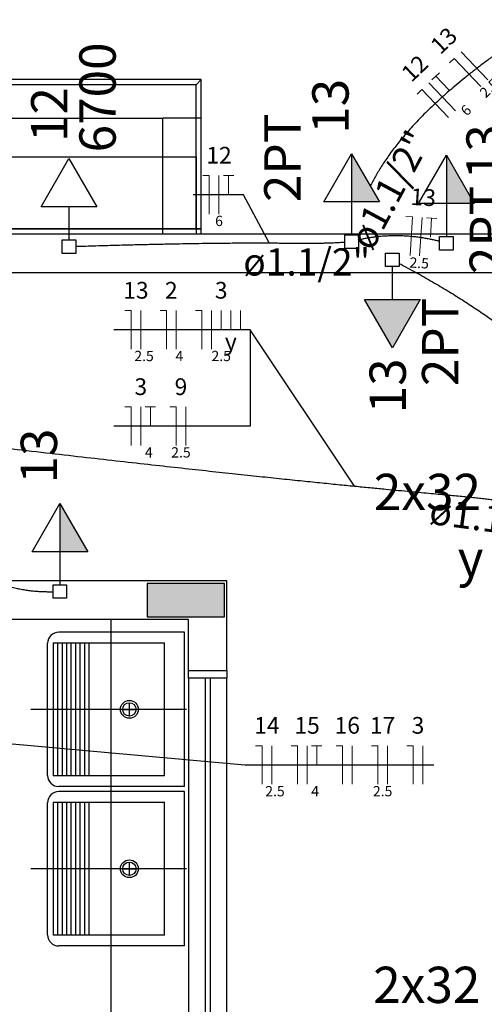
# Model space of a CAD drawing. Units: inches. Extents: x 4206 to 4604, y 3045 to 3129.
# Drawn here: x 4265 to 4267, y 3072 to 3076 of the extents above; entities that cross this region are included whole.
import ezdxf

# ---------------------------------------------------------------- set-up
doc = ezdxf.new("R2010")
doc.units = ezdxf.units.IN
doc.header["$MEASUREMENT"] = 0
for name, color, linetype, lineweight in [('EL-Condutos', 4, 'Continuous', 30), ('EL-Fios', 1, 'Continuous', 20), ('EL-Textos condutos', 3, 'Continuous', 30), ('EL-Textos fios', 4, 'Continuous', 30), ('EL-Textos pontos', 2, 'Continuous', 30), ('P-SIMBOL', 3, 'Continuous', 30)]:
    doc.layers.add(name, color=color, linetype=linetype, lineweight=lineweight)
doc.styles.add('ARIAL', font='arial.ttf', dxfattribs={"height": 0.125})

msp = doc.modelspace()

# ---------------------------------------------------------------- hatches: boundary and pattern name
at = {"linetype": 'Continuous'}
msp.add_hatch(color=9, dxfattribs=at).paths.add_polyline_path([(4265.9361, 3073.6028), (4265.9361, 3073.5378), (4265.9361, 3073.4728), (4266.0861, 3073.4728), (4266.2361, 3073.4728), (4266.2361, 3073.5378), (4266.2361, 3073.6028), (4266.0861, 3073.6028), (4265.9361, 3073.6028), (4265.9361, 3073.6028)])
msp.add_hatch(color=9, dxfattribs=at).paths.add_polyline_path([(4265.9361, 3073.6028), (4265.9361, 3073.5378), (4265.9361, 3073.4728), (4266.0861, 3073.4728), (4266.2361, 3073.4728), (4266.2361, 3073.5378), (4266.2361, 3073.6028), (4266.0861, 3073.6028), (4265.9361, 3073.6028), (4265.9361, 3073.6028)])
at = {"layer": 'P-SIMBOL', "linetype": 'Continuous'}
for points in [[(4266.7302, 3075.0868), (4266.7302, 3075.2743), (4266.8384, 3075.0868)], [(4267.0991, 3075.0808), (4267.0991, 3075.2683), (4267.2073, 3075.0808)], [(4266.781, 3074.707), (4266.8892, 3074.5195), (4266.9975, 3074.707)], [(4265.5963, 3073.7258), (4265.5963, 3073.9133), (4265.7046, 3073.7258)]]:
    msp.add_hatch(color=256, dxfattribs=at).paths.add_polyline_path(points)

# ---------------------------------------------------------------- linework, layer by layer
at = {"color": 9}
for p, q in [((4266.1461, 3075.5628), (4263.6461, 3075.5628)), ((4266.1461, 3075.5628), (4263.6461, 3075.5628)), ((4266.1261, 3075.5428), (4263.6461, 3075.5428)), ((4266.1261, 3075.5428), (4263.6461, 3075.5428)), ((4266.1261, 3075.5428), (4266.1461, 3075.5628)), ((4266.1261, 3075.5428), (4266.1461, 3075.5628)), ((4266.1261, 3074.9828), (4266.1261, 3075.5428)), ((4266.1261, 3074.9828), (4266.1261, 3075.5428)), ((4266.1461, 3074.9628), (4266.1461, 3075.5628)), ((4266.1461, 3074.9628), (4266.1461, 3075.5628)), ((4263.4961, 3075.4128), (4265.9961, 3075.4128)), ((4263.4961, 3075.4128), (4265.9961, 3075.4128)), ((4265.9961, 3074.9628), (4265.9961, 3075.4128)), ((4266.1461, 3075.4128), (4265.9961, 3075.4128)), ((4265.9961, 3074.9628), (4265.9961, 3075.4128)), ((4266.1461, 3075.4128), (4265.9961, 3075.4128)), ((4263.6461, 3075.2628), (4266.1261, 3075.2628)), ((4263.6461, 3075.2628), (4266.1261, 3075.2628)), ((4266.1261, 3075.2628), (4266.1261, 3074.9628)), ((4266.1261, 3075.2628), (4266.1261, 3074.9628)), ((4266.1461, 3074.9828), (4263.1661, 3074.9828)), ((4263.1661, 3074.9828), (4266.1461, 3074.9828)), ((4266.1461, 3074.9828), (4263.1661, 3074.9828)), ((4263.1661, 3074.9828), (4266.1461, 3074.9828)), ((4263.1461, 3074.9628), (4267.3536, 3074.9628)), ((4263.1461, 3074.9628), (4267.3536, 3074.9628)), ((4263.1461, 3074.8128), (4267.3536, 3074.8128)), ((4263.1461, 3074.8128), (4267.3536, 3074.8128)), ((4266.2461, 3073.6128), (4264.8961, 3073.6128)), ((4266.2461, 3073.6128), (4264.8961, 3073.6128)), ((4265.9361, 3073.6028), (4265.9361, 3073.5378)), ((4266.0861, 3073.6028), (4265.9361, 3073.6028)), ((4265.9361, 3073.6028), (4265.9361, 3073.5378)), ((4266.0861, 3073.6028), (4265.9361, 3073.6028)), ((4266.2361, 3073.6028), (4266.0861, 3073.6028)), ((4266.2361, 3073.6028), (4266.0861, 3073.6028)), ((4266.2361, 3073.5378), (4266.2361, 3073.6028)), ((4266.2361, 3073.5378), (4266.2361, 3073.6028)), ((4266.2461, 3073.2643), (4266.2461, 3073.6128)), ((4266.2461, 3073.2643), (4266.2461, 3073.6128)), ((4265.9361, 3073.5378), (4265.9361, 3073.4728)), ((4265.9361, 3073.5378), (4265.9361, 3073.4728)), ((4266.2361, 3073.4728), (4266.2361, 3073.5378)), ((4266.2361, 3073.4728), (4266.2361, 3073.5378)), ((4265.9361, 3073.4728), (4266.0861, 3073.4728)), ((4265.9361, 3073.4728), (4266.0861, 3073.4728)), ((4266.0861, 3073.4728), (4266.2361, 3073.4728)), ((4266.0861, 3073.4728), (4266.2361, 3073.4728)), ((4266.0961, 3073.4628), (4264.8961, 3073.4628)), ((4266.0961, 3073.4628), (4264.8961, 3073.4628)), ((4265.7961, 3070.9653), (4265.7961, 3073.4628)), ((4265.7961, 3070.9653), (4265.7961, 3073.4628)), ((4266.0961, 3073.2643), (4266.0961, 3073.4628)), ((4266.0961, 3073.2643), (4266.0961, 3073.4628)), ((4266.0806, 3073.4128), (4265.5921, 3073.4128)), ((4266.0806, 3073.4128), (4265.5921, 3073.4128)), ((4266.0806, 3073.4128), (4265.5921, 3073.4128)), ((4266.0806, 3073.4128), (4265.5921, 3073.4128)), ((4266.0806, 3072.8128), (4266.0806, 3073.4128)), ((4266.0806, 3072.8128), (4266.0806, 3073.4128)), ((4265.5486, 3072.8558), (4265.5486, 3073.3698)), ((4265.5486, 3072.8558), (4265.5486, 3073.3698)), ((4265.5706, 3073.3718), (4266.0026, 3073.3718)), ((4265.5706, 3073.3718), (4265.5706, 3072.8538)), ((4265.5706, 3073.3718), (4266.0026, 3073.3718)), ((4265.5706, 3073.3718), (4265.5706, 3072.8538)), ((4265.5876, 3073.3718), (4265.5876, 3072.8538)), ((4265.5876, 3073.3718), (4265.5876, 3072.8538)), ((4265.6051, 3073.3718), (4265.6051, 3072.8538)), ((4265.6051, 3073.3718), (4265.6051, 3072.8538)), ((4265.6221, 3073.3718), (4265.6221, 3072.8538)), ((4265.6221, 3073.3718), (4265.6221, 3072.8538)), ((4265.6396, 3073.3718), (4265.6396, 3072.8538)), ((4265.6396, 3073.3718), (4265.6396, 3072.8538)), ((4265.6571, 3073.3718), (4265.6571, 3072.8538)), ((4265.6571, 3073.3718), (4265.6571, 3072.8538)), ((4265.6741, 3073.3718), (4265.6741, 3072.8538)), ((4265.6741, 3073.3718), (4265.6741, 3072.8538)), ((4265.6916, 3073.3718), (4265.6916, 3072.8538)), ((4265.6916, 3073.3718), (4265.6916, 3072.8538)), ((4265.7086, 3073.3718), (4265.7086, 3072.8538)), ((4265.7086, 3073.3718), (4265.7086, 3072.8538)), ((4266.0026, 3072.8538), (4266.0026, 3073.3718)), ((4266.0026, 3072.8538), (4266.0026, 3073.3718)), ((4266.0961, 3073.2343), (4266.0961, 3073.2643)), ((4266.0961, 3073.2643), (4266.2461, 3073.2643)), ((4266.0961, 3073.2343), (4266.0961, 3073.2643)), ((4266.0961, 3073.2643), (4266.2461, 3073.2643)), ((4266.2461, 3073.2643), (4266.2461, 3073.2343)), ((4266.2461, 3073.2643), (4266.2461, 3073.2343)), ((4266.2461, 3073.2343), (4266.0961, 3073.2343)), ((4266.2461, 3073.2343), (4266.0961, 3073.2343)), ((4266.0961, 3073.2343), (4266.0961, 3071.1943)), ((4266.2461, 3073.2343), (4266.0961, 3073.2343)), ((4266.2461, 3073.2343), (4266.0961, 3073.2343)), ((4266.0961, 3073.2343), (4266.0961, 3071.1943)), ((4266.1611, 3073.2343), (4266.1611, 3071.1943)), ((4266.1611, 3073.2343), (4266.1611, 3071.1943)), ((4266.1811, 3073.2343), (4266.1811, 3071.1943)), ((4266.1811, 3073.2343), (4266.1811, 3071.1943)), ((4266.2461, 3071.1943), (4266.2461, 3073.2343)), ((4266.2461, 3071.1943), (4266.2461, 3073.2343)), ((4265.8666, 3073.0868), (4265.8666, 3073.1388)), ((4265.8666, 3073.0868), (4265.8666, 3073.1388)), ((4266.0886, 3073.1128), (4265.4841, 3073.1128)), ((4266.0886, 3073.1128), (4265.4841, 3073.1128)), ((4265.8406, 3073.1128), (4265.8921, 3073.1128)), ((4265.8406, 3073.1128), (4265.8921, 3073.1128)), ((4266.0026, 3072.8538), (4265.5706, 3072.8538)), ((4266.0026, 3072.8538), (4265.5706, 3072.8538)), ((4266.0806, 3072.8128), (4265.5921, 3072.8128)), ((4266.0806, 3072.8128), (4265.5921, 3072.8128)), ((4266.0806, 3072.7928), (4265.5921, 3072.7928)), ((4266.0806, 3072.7928), (4265.5921, 3072.7928)), ((4266.0806, 3072.7928), (4265.5921, 3072.7928)), ((4266.0806, 3072.7928), (4265.5921, 3072.7928)), ((4266.0806, 3072.1928), (4266.0806, 3072.7928)), ((4266.0806, 3072.1928), (4266.0806, 3072.7928)), ((4265.5486, 3072.2358), (4265.5486, 3072.7498)), ((4265.5486, 3072.2358), (4265.5486, 3072.7498)), ((4265.5706, 3072.7518), (4266.0026, 3072.7518)), ((4265.5706, 3072.7518), (4265.5706, 3072.2338)), ((4265.5706, 3072.7518), (4266.0026, 3072.7518)), ((4265.5706, 3072.7518), (4265.5706, 3072.2338)), ((4265.5876, 3072.7518), (4265.5876, 3072.2338)), ((4265.5876, 3072.7518), (4265.5876, 3072.2338)), ((4265.6051, 3072.7518), (4265.6051, 3072.2338)), ((4265.6051, 3072.7518), (4265.6051, 3072.2338)), ((4265.6221, 3072.7518), (4265.6221, 3072.2338)), ((4265.6221, 3072.7518), (4265.6221, 3072.2338)), ((4265.6396, 3072.7518), (4265.6396, 3072.2338)), ((4265.6396, 3072.7518), (4265.6396, 3072.2338)), ((4265.6571, 3072.7518), (4265.6571, 3072.2338)), ((4265.6571, 3072.7518), (4265.6571, 3072.2338)), ((4265.6741, 3072.7518), (4265.6741, 3072.2338)), ((4265.6741, 3072.7518), (4265.6741, 3072.2338)), ((4265.6916, 3072.7518), (4265.6916, 3072.2338)), ((4265.6916, 3072.7518), (4265.6916, 3072.2338)), ((4265.7086, 3072.7518), (4265.7086, 3072.2338)), ((4265.7086, 3072.7518), (4265.7086, 3072.2338)), ((4266.0026, 3072.2338), (4266.0026, 3072.7518)), ((4266.0026, 3072.2338), (4266.0026, 3072.7518)), ((4265.8666, 3072.4668), (4265.8666, 3072.5188)), ((4265.8666, 3072.4668), (4265.8666, 3072.5188)), ((4266.0886, 3072.4928), (4265.4841, 3072.4928)), ((4266.0886, 3072.4928), (4265.4841, 3072.4928)), ((4265.8406, 3072.4928), (4265.8921, 3072.4928)), ((4265.8406, 3072.4928), (4265.8921, 3072.4928)), ((4266.0026, 3072.2338), (4265.5706, 3072.2338)), ((4266.0026, 3072.2338), (4265.5706, 3072.2338)), ((4266.0806, 3072.1928), (4265.5921, 3072.1928)), ((4266.0806, 3072.1928), (4265.5921, 3072.1928))]:
    msp.add_line(p, q, dxfattribs=at)
for centre, radius in [((4265.8666, 3073.1128), 0.0346), ((4265.8666, 3073.1128), 0.0346), ((4265.8666, 3073.1128), 0.0259), ((4265.8666, 3073.1128), 0.0259), ((4265.8666, 3072.4928), 0.0346), ((4265.8666, 3072.4928), 0.0346), ((4265.8666, 3072.4928), 0.0259), ((4265.8666, 3072.4928), 0.0259)]:
    msp.add_circle(centre, radius, dxfattribs=at)
for centre, start, end in [((4265.5921, 3073.3698), 90, 180), ((4265.5921, 3073.3698), 90, 180), ((4265.5921, 3072.8558), 180, 270), ((4265.5921, 3072.8558), 180, 270), ((4265.5921, 3072.7498), 90, 180), ((4265.5921, 3072.7498), 90, 180), ((4265.5921, 3072.2358), 180, 270), ((4265.5921, 3072.2358), 180, 270)]:
    msp.add_arc(centre, 0.0432, start, end, dxfattribs=at)
at = {"layer": 'EL-Condutos', "linetype": 'Continuous'}
for points in [[(4267.6263, 3075.8761), (4267.5754, 3075.8462), (4267.5265, 3075.8167), (4267.4796, 3075.7877), (4267.4346, 3075.759), (4267.3915, 3075.7307), (4267.3502, 3075.7028), (4267.3108, 3075.6754), (4267.2731, 3075.6483), (4267.2371, 3075.6215), (4267.2028, 3075.5952), (4267.1702, 3075.5693), (4267.1391, 3075.5437), (4267.1096, 3075.5185), (4267.0815, 3075.4938), (4267.055, 3075.4693), (4267.0298, 3075.4453), (4267.006, 3075.4217), (4266.9836, 3075.3984), (4266.9624, 3075.3755), (4266.9425, 3075.353), (4266.9238, 3075.3308), (4266.9063, 3075.3091), (4266.8899, 3075.2877), (4266.8745, 3075.2666), (4266.8602, 3075.246), (4266.8469, 3075.2257), (4266.8346, 3075.2058), (4266.8231, 3075.1862), (4266.8125, 3075.167), (4266.8027, 3075.1482)], [(4265.6575, 3074.9142), (4265.7367, 3074.9165), (4265.8109, 3074.9186), (4265.8802, 3074.9205), (4265.9448, 3074.922), (4266.005, 3074.9233), (4266.061, 3074.9244), (4266.113, 3074.9253), (4266.1612, 3074.926), (4266.2058, 3074.9265), (4266.2471, 3074.9269), (4266.2853, 3074.9272), (4266.3205, 3074.9273), (4266.3531, 3074.9273), (4266.3832, 3074.9273), (4266.411, 3074.9272), (4266.4367, 3074.9271), (4266.4607, 3074.9269), (4266.483, 3074.9267), (4266.5039, 3074.9265), (4266.5236, 3074.9264), (4266.5424, 3074.9263), (4266.5604, 3074.9263), (4266.5778, 3074.9263), (4266.595, 3074.9265), (4266.6121, 3074.9268), (4266.6292, 3074.9272), (4266.6468, 3074.9277), (4266.6648, 3074.9285), (4266.6836, 3074.9294), (4266.7034, 3074.9305)], [(4266.7565, 3074.9394), (4266.7703, 3074.9426), (4266.7839, 3074.9454), (4266.7975, 3074.9478), (4266.8109, 3074.9499), (4266.8242, 3074.9517), (4266.8374, 3074.9531), (4266.8503, 3074.9543), (4266.8631, 3074.9552), (4266.8757, 3074.9558), (4266.8881, 3074.9561), (4266.9003, 3074.9563), (4266.9123, 3074.9562), (4266.924, 3074.9559), (4266.9354, 3074.9554), (4266.9466, 3074.9547), (4266.9575, 3074.9539), (4266.9681, 3074.9529), (4266.9784, 3074.9518), (4266.9883, 3074.9506), (4266.9979, 3074.9493), (4267.0072, 3074.9479), (4267.0161, 3074.9464), (4267.0246, 3074.9449), (4267.0328, 3074.9434), (4267.0405, 3074.9418), (4267.0478, 3074.9403), (4267.0547, 3074.9387), (4267.0612, 3074.9372), (4267.0671, 3074.9357), (4267.0727, 3074.9342)], [(4266.9155, 3074.8477), (4266.9823, 3074.8114), (4267.0454, 3074.7757), (4267.1049, 3074.7404), (4267.161, 3074.7055), (4267.2138, 3074.6711), (4267.2632, 3074.6372), (4267.3095, 3074.6038), (4267.3527, 3074.5709), (4267.393, 3074.5384), (4267.4303, 3074.5065), (4267.4649, 3074.4751), (4267.4967, 3074.4442), (4267.526, 3074.4138), (4267.5527, 3074.384), (4267.577, 3074.3546), (4267.599, 3074.3259), (4267.6188, 3074.2977), (4267.6365, 3074.27), (4267.6521, 3074.2429), (4267.6657, 3074.2164), (4267.6775, 3074.1904), (4267.6876, 3074.165), (4267.696, 3074.1403), (4267.7028, 3074.1161), (4267.7082, 3074.0925), (4267.7122, 3074.0695), (4267.7149, 3074.0472), (4267.7164, 3074.0254), (4267.7169, 3074.0043), (4267.7163, 3073.9839)], [(4265.0882, 3074.164), (4265.2548, 3074.1445), (4265.4121, 3074.1262), (4265.5603, 3074.1091), (4265.6999, 3074.0931), (4265.8312, 3074.0783), (4265.9543, 3074.0646), (4266.0696, 3074.0518), (4266.1775, 3074.04), (4266.2783, 3074.0292), (4266.3721, 3074.0192), (4266.4595, 3074.01), (4266.5406, 3074.0016), (4266.6157, 3073.9939), (4266.6852, 3073.9869), (4266.7494, 3073.9806), (4266.8086, 3073.9748), (4266.8631, 3073.9696), (4266.9131, 3073.9648), (4266.9591, 3073.9605), (4267.0013, 3073.9566), (4267.04, 3073.953), (4267.0755, 3073.9497), (4267.1081, 3073.9467), (4267.1382, 3073.9438), (4267.166, 3073.9412), (4267.1918, 3073.9386), (4267.216, 3073.9361), (4267.2388, 3073.9335), (4267.2606, 3073.931), (4267.2817, 3073.9283)], [(4264.7848, 3074.0799), (4264.8238, 3074.033), (4264.8617, 3073.989), (4264.8987, 3073.9478), (4264.9347, 3073.9095), (4264.9698, 3073.8738), (4265.004, 3073.8407), (4265.0372, 3073.81), (4265.0695, 3073.7818), (4265.1008, 3073.7558), (4265.1313, 3073.732), (4265.1609, 3073.7104), (4265.1897, 3073.6907), (4265.2175, 3073.6729), (4265.2446, 3073.657), (4265.2707, 3073.6428), (4265.2961, 3073.6302), (4265.3206, 3073.6191), (4265.3443, 3073.6095), (4265.3672, 3073.6012), (4265.3894, 3073.5941), (4265.4107, 3073.5882), (4265.4313, 3073.5833), (4265.4511, 3073.5794), (4265.4702, 3073.5763), (4265.4886, 3073.574), (4265.5062, 3073.5724), (4265.5232, 3073.5714), (4265.5394, 3073.5708), (4265.5549, 3073.5706), (4265.5698, 3073.5707)]]:
    msp.add_spline(points, degree=3, dxfattribs=at)
at = {"layer": 'EL-Fios'}
for p, q in [((4267.2605, 3075.5621), (4267.1569, 3075.6705)), ((4267.1117, 3075.6274), (4267.1298, 3075.6446)), ((4267.2334, 3075.5362), (4267.1298, 3075.6446)), ((4267.043, 3075.5618), (4267.0719, 3075.5894)), ((4267.134, 3075.4412), (4267.0304, 3075.5497)), ((4267.1093, 3075.5213), (4267.0575, 3075.5756)), ((4266.9852, 3075.5065), (4267.0032, 3075.5238)), ((4267.1068, 3075.4153), (4267.0032, 3075.5238)), ((4266.1524, 3075.1898), (4266.1774, 3075.1898)), ((4266.1774, 3075.0398), (4266.1774, 3075.1898)), ((4266.2149, 3075.0398), (4266.2149, 3075.1898)), ((4266.2324, 3075.1898), (4266.2724, 3075.1898)), ((4266.2524, 3075.1148), (4266.2524, 3075.1898)), ((4266.9419, 3075.0301), (4266.9669, 3075.0286)), ((4266.9576, 3074.8789), (4266.9669, 3075.0286)), ((4266.995, 3074.8765), (4267.0043, 3075.0262)), ((4267.0218, 3075.0252), (4267.0617, 3075.0227)), ((4267.0371, 3074.9491), (4267.0417, 3075.0239)), ((4265.8484, 3074.6643), (4265.8734, 3074.6643)), ((4265.8734, 3074.5143), (4265.8734, 3074.6643)), ((4265.9109, 3074.5143), (4265.9109, 3074.6643)), ((4265.9859, 3074.6643), (4266.0109, 3074.6643)), ((4266.0109, 3074.5143), (4266.0109, 3074.6643)), ((4266.0484, 3074.5143), (4266.0484, 3074.6643)), ((4266.1234, 3074.6643), (4266.1484, 3074.6643)), ((4266.1484, 3074.5143), (4266.1484, 3074.6643)), ((4266.1859, 3074.5143), (4266.1859, 3074.6643)), ((4266.2234, 3074.5893), (4266.2234, 3074.6643)), ((4266.2609, 3074.5893), (4266.2609, 3074.6643)), ((4266.2984, 3074.5893), (4266.2984, 3074.6643)), ((4265.8484, 3074.2893), (4265.8734, 3074.2893)), ((4265.8734, 3074.1393), (4265.8734, 3074.2893)), ((4265.9109, 3074.1393), (4265.9109, 3074.2893)), ((4265.9284, 3074.2893), (4265.9684, 3074.2893)), ((4265.9484, 3074.2143), (4265.9484, 3074.2893)), ((4266.0234, 3074.2893), (4266.0484, 3074.2893)), ((4266.0484, 3074.1393), (4266.0484, 3074.2893)), ((4266.0859, 3074.1393), (4266.0859, 3074.2893)), ((4266.3575, 3072.9716), (4266.3825, 3072.9716)), ((4266.3825, 3072.8216), (4266.3825, 3072.9716)), ((4266.42, 3072.8216), (4266.42, 3072.9716)), ((4266.495, 3072.9716), (4266.52, 3072.9716)), ((4266.52, 3072.8216), (4266.52, 3072.9716)), ((4266.5575, 3072.8216), (4266.5575, 3072.9716)), ((4266.575, 3072.9716), (4266.615, 3072.9716)), ((4266.595, 3072.8966), (4266.595, 3072.9716)), ((4266.67, 3072.9716), (4266.695, 3072.9716)), ((4266.695, 3072.8216), (4266.695, 3072.9716)), ((4266.7325, 3072.8216), (4266.7325, 3072.9716)), ((4266.8075, 3072.9716), (4266.8325, 3072.9716)), ((4266.8325, 3072.8216), (4266.8325, 3072.9716)), ((4266.87, 3072.8216), (4266.87, 3072.9716)), ((4266.945, 3072.9716), (4266.97, 3072.9716)), ((4266.97, 3072.8216), (4266.97, 3072.9716)), ((4267.0075, 3072.8216), (4267.0075, 3072.9716))]:
    msp.add_line(p, q, dxfattribs=at)
at = {"layer": 'EL-Textos fios'}
for p, q in [((4266.3099, 3075.1148), (4266.1149, 3075.1148)), ((4266.4095, 3074.9272), (4266.3099, 3075.1148)), ((4266.3359, 3074.5893), (4265.8064, 3074.5893)), ((4266.7414, 3073.9813), (4266.3359, 3074.5893)), ((4266.3359, 3074.5893), (4266.3359, 3074.2143)), ((4266.3359, 3074.2143), (4265.8064, 3074.2143)), ((4265.092, 3073.008), (4266.3156, 3072.8966)), ((4266.3156, 3072.8966), (4267.0503, 3072.8966))]:
    msp.add_line(p, q, dxfattribs=at)
at = {"layer": 'P-SIMBOL'}
for p, q in [((4266.6219, 3075.0868), (4266.7302, 3075.2743)), ((4266.7302, 3075.2743), (4266.7302, 3075.0868)), ((4266.7302, 3075.2743), (4266.8384, 3075.0868)), ((4265.5231, 3075.0678), (4265.6314, 3075.2553)), ((4265.6314, 3075.2553), (4265.7396, 3075.0678)), ((4266.9908, 3075.0808), (4267.0991, 3075.2683)), ((4267.0991, 3075.2683), (4267.0991, 3075.0808)), ((4267.0991, 3075.2683), (4267.2073, 3075.0808)), ((4266.8384, 3075.0868), (4266.6219, 3075.0868)), ((4266.7302, 3075.0868), (4266.7302, 3074.9588)), ((4267.2073, 3075.0808), (4266.9908, 3075.0808)), ((4267.0991, 3075.0808), (4267.0991, 3074.9528)), ((4265.7396, 3075.0678), (4265.5231, 3075.0678)), ((4265.6314, 3075.0678), (4265.6314, 3074.9398)), ((4265.6049, 3074.9398), (4265.6579, 3074.9398)), ((4265.6049, 3074.8868), (4265.6049, 3074.9398)), ((4265.6579, 3074.9398), (4265.6579, 3074.8868)), ((4266.7036, 3074.9588), (4266.7567, 3074.9588)), ((4266.7036, 3074.9057), (4266.7036, 3074.9588)), ((4266.7567, 3074.9588), (4266.7567, 3074.9057)), ((4267.0726, 3074.9528), (4267.1256, 3074.9528)), ((4267.0726, 3074.8998), (4267.0726, 3074.9528)), ((4267.1256, 3074.9528), (4267.1256, 3074.8998)), ((4266.7567, 3074.9057), (4266.7036, 3074.9057)), ((4266.8627, 3074.888), (4266.9157, 3074.888)), ((4266.8627, 3074.835), (4266.8627, 3074.888)), ((4266.9157, 3074.888), (4266.9157, 3074.835)), ((4267.1256, 3074.8998), (4267.0726, 3074.8998)), ((4265.6579, 3074.8868), (4265.6049, 3074.8868)), ((4266.9157, 3074.835), (4266.8627, 3074.835)), ((4266.8892, 3074.707), (4266.8892, 3074.835)), ((4266.8892, 3074.5195), (4266.781, 3074.707)), ((4266.781, 3074.707), (4266.9975, 3074.707)), ((4266.9975, 3074.707), (4266.8892, 3074.5195)), ((4265.4881, 3073.7258), (4265.5963, 3073.9133)), ((4265.5963, 3073.9133), (4265.5963, 3073.7258)), ((4265.5963, 3073.9133), (4265.7046, 3073.7258)), ((4265.7046, 3073.7258), (4265.4881, 3073.7258)), ((4265.5963, 3073.7258), (4265.5963, 3073.5978)), ((4265.5698, 3073.5978), (4265.6228, 3073.5978)), ((4265.5698, 3073.5448), (4265.5698, 3073.5978)), ((4265.6228, 3073.5978), (4265.6228, 3073.5448)), ((4265.6228, 3073.5448), (4265.5698, 3073.5448))]:
    msp.add_line(p, q, dxfattribs=at)

# ---------------------------------------------------------------- texts
at = {"layer": 'EL-Textos condutos', "char_height": 0.1059, "width": 0.88956, "attachment_point": 8, "line_spacing_factor": 0.798, "style": 'ARIAL'}
for insert, rotation in [((4266.9548, 3075.0929), 61.7362), ((4266.5561, 3074.7673), 0.0057), ((4267.2682, 3073.7695), 352.3625)]:
    msp.add_mtext('ø1.1/2"', dxfattribs=dict(at, insert=insert, rotation=rotation))
at = {"layer": 'EL-Textos fios', "attachment_point": 8, "line_spacing_factor": 0.798, "style": 'ARIAL'}
for s, insert, char_height, width, rotation in [('13', (4267.1253, 3075.6764), 0.065, 0.156, 43.6823), ('12', (4267.0123, 3075.5684), 0.065, 0.156, 43.6823), ('2.5', (4267.288, 3075.5059), 0.04, 0.144, 43.6823), ('6', (4267.1975, 3075.4199), 0.04, 0.048, 43.6823), ('13', (4267.0059, 3075.0523), 0.065, 0.156, 356.437), ('2.5', (4266.9914, 3074.817), 0.04, 0.144, 356.437)]:
    msp.add_mtext(s, dxfattribs=dict(at, insert=insert, char_height=char_height, width=width, rotation=rotation))
for s, insert, char_height, width in [('12', (4266.2151, 3075.2158), 0.065, 0.156), ('6', (4266.2151, 3074.9805), 0.04, 0.048), ('13', (4265.8921, 3074.6903), 0.065, 0.156), ('2', (4266.0296, 3074.6903), 0.065, 0.078), ('3', (4266.2236, 3074.6903), 0.065, 0.078), ('y', (4266.2611, 3074.4898), 0.065, 0.078), ('2.5', (4265.9236, 3074.455), 0.04, 0.144), ('4', (4266.0611, 3074.455), 0.04, 0.048), ('2.5', (4266.2236, 3074.455), 0.04, 0.144), ('3', (4265.9111, 3074.3153), 0.065, 0.078), ('9', (4266.0671, 3074.3153), 0.065, 0.078), ('4', (4265.9421, 3074.08), 0.04, 0.048), ('2.5', (4266.0671, 3074.08), 0.04, 0.144), ('14', (4266.4011, 3072.9978), 0.065, 0.156), ('15', (4266.5576, 3072.9978), 0.065, 0.156), ('16', (4266.7136, 3072.9978), 0.065, 0.156), ('17', (4266.8511, 3072.9978), 0.065, 0.156), ('3', (4266.9886, 3072.9978), 0.065, 0.078), ('2.5', (4266.4326, 3072.762), 0.04, 0.144), ('4', (4266.5886, 3072.762), 0.04, 0.048), ('2.5', (4266.8511, 3072.762), 0.04, 0.144)]:
    msp.add_mtext(s, dxfattribs=dict(at, insert=insert, char_height=char_height, width=width))
at = {"layer": 'EL-Textos pontos', "char_height": 0.1412, "attachment_point": 8, "rotation": 90.0002, "line_spacing_factor": 0.798, "style": 'ARIAL'}
for s, insert, width in [('6700', (4265.8575, 3075.4933), 0.67776), ('13', (4266.763, 3075.4588), 0.33888), ('12', (4265.67, 3075.4268), 0.33888), ('2PT', (4266.576, 3075.2583), 0.50832), ('13', (4267.362, 3075.2818), 0.33888), ('2PT', (4267.3745, 3074.9778), 0.50832), ('2PT', (4267.1895, 3074.5423), 0.50832), ('13', (4266.9855, 3074.3713), 0.33888), ('13', (4265.6295, 3074.0983), 0.33888)]:
    msp.add_mtext(s, dxfattribs=dict(at, insert=insert, width=width))
at = {"layer": 'EL-Textos pontos', "char_height": 0.1412, "attachment_point": 9, "line_spacing_factor": 0.798, "style": 'ARIAL'}
for s, insert, width in [('2x32', (4267.2336, 3073.8439), 0.67776), ('y', (4267.2431, 3073.5858), 0.16944), ('2x32', (4267.2311, 3071.9264), 0.67776)]:
    msp.add_mtext(s, dxfattribs=dict(at, insert=insert, width=width))

doc.saveas('drawing.dxf')
